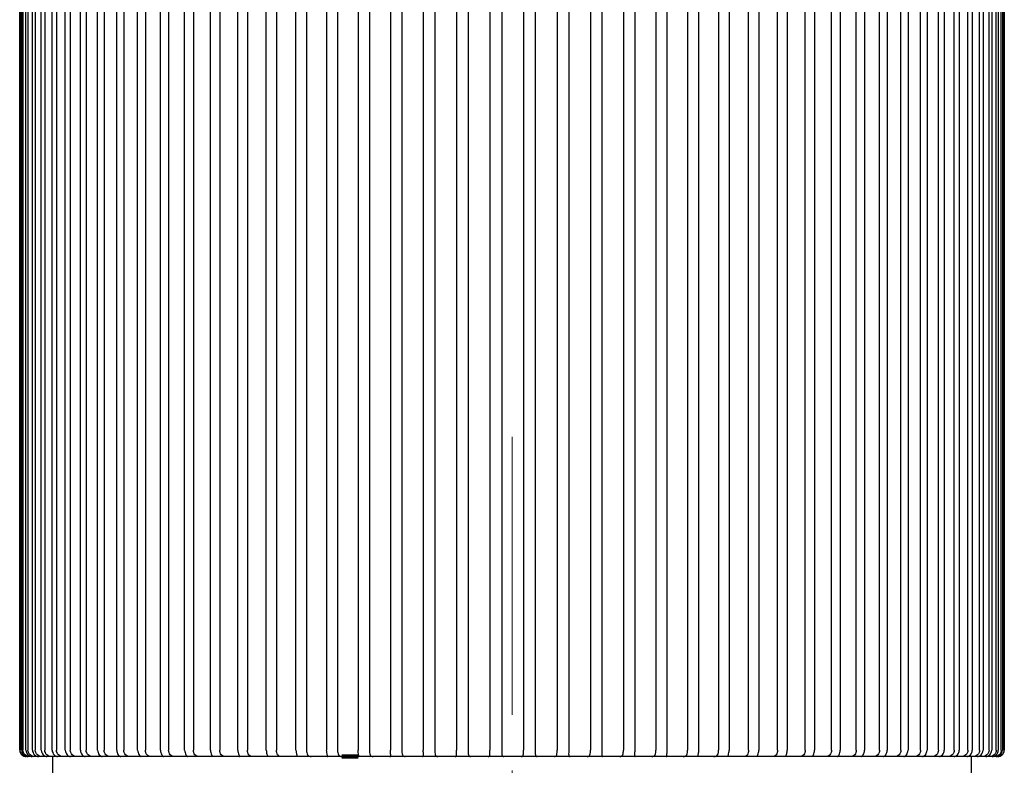
# Model space of a CAD drawing. Units: millimetres. Extents: x 14 to 435, y -404 to 440.
# Drawn here: x 34 to 79, y 302 to 336 of the extents above; entities that cross this region are included whole.
import ezdxf

# ---------------------------------------------------------------- set-up
doc = ezdxf.new("R2010")
doc.units = ezdxf.units.MM
doc.linetypes.add('CENTERX2', pattern=[20.32, 12.7, -2.54, 2.54, -2.54])
doc.layers.add('MITTELLINIEN', color=7, linetype='Continuous')

msp = doc.modelspace()

# ---------------------------------------------------------------- linework, layer by layer
at = {"color": 7, "linetype": 'Continuous', "lineweight": 25}
for p, q in [((34.37, 402.509), (34.37, 303.109)), ((34.372, 303.109), (34.372, 402.509)), ((34.392, 402.509), (34.392, 303.109)), ((34.462, 303.109), (34.462, 402.509)), ((34.518, 402.509), (34.518, 303.109)), ((34.657, 303.109), (34.657, 402.509)), ((34.749, 402.509), (34.749, 303.109)), ((34.955, 303.109), (34.955, 402.509)), ((35.083, 402.509), (35.083, 303.109)), ((35.354, 303.109), (35.354, 402.509)), ((35.518, 402.509), (35.518, 303.109)), ((35.854, 303.109), (35.854, 402.509)), ((36.052, 402.509), (36.052, 303.109)), ((36.452, 303.109), (36.452, 402.509)), ((36.683, 402.509), (36.683, 303.109)), ((37.145, 303.109), (37.145, 402.509)), ((37.409, 402.509), (37.409, 303.109)), ((37.93, 303.109), (37.93, 402.509)), ((38.224, 402.509), (38.224, 303.109)), ((38.803, 303.109), (38.803, 402.509)), ((39.127, 402.509), (39.127, 303.109)), ((39.759, 303.109), (39.759, 402.509)), ((40.112, 402.509), (40.112, 303.109)), ((40.796, 303.109), (40.796, 402.509)), ((41.175, 402.509), (41.175, 303.109)), ((41.907, 303.109), (41.907, 402.509)), ((42.311, 402.509), (42.311, 303.109)), ((43.088, 303.109), (43.088, 402.509)), ((43.515, 402.509), (43.515, 303.109)), ((44.333, 303.109), (44.333, 402.509)), ((44.782, 402.509), (44.782, 303.109)), ((45.637, 303.109), (45.637, 402.509)), ((46.104, 402.509), (46.104, 303.109)), ((46.992, 303.109), (46.992, 402.509)), ((66.787, 402.509), (66.787, 303.109)), ((67.675, 303.109), (67.675, 402.509)), ((68.141, 402.509), (68.141, 303.109)), ((68.995, 303.109), (68.995, 402.509)), ((69.443, 402.509), (69.443, 303.109)), ((70.259, 303.109), (70.259, 402.509)), ((70.686, 402.509), (70.686, 303.109)), ((71.461, 303.109), (71.461, 402.509)), ((71.864, 402.509), (71.864, 303.109)), ((72.595, 303.109), (72.595, 402.509)), ((72.973, 402.509), (72.973, 303.109)), ((73.655, 303.109), (73.655, 402.509)), ((74.007, 402.509), (74.007, 303.109)), ((74.637, 303.109), (74.637, 402.509)), ((74.961, 402.509), (74.961, 303.109)), ((75.537, 303.109), (75.537, 402.509)), ((75.83, 402.509), (75.83, 303.109)), ((76.349, 303.109), (76.349, 402.509)), ((76.612, 402.509), (76.612, 303.109)), ((77.071, 303.109), (77.071, 402.509)), ((77.301, 402.509), (77.301, 303.109)), ((77.699, 303.109), (77.699, 402.509)), ((77.896, 402.509), (77.896, 303.109)), ((78.23, 303.109), (78.23, 402.509)), ((78.392, 402.509), (78.392, 303.109)), ((78.662, 303.109), (78.662, 402.509)), ((78.788, 402.509), (78.788, 303.109)), ((78.992, 303.109), (78.992, 402.509)), ((79.082, 402.509), (79.082, 303.109)), ((79.219, 303.109), (79.219, 402.509)), ((79.273, 402.509), (79.273, 303.109)), ((79.341, 303.109), (79.341, 402.509)), ((79.36, 402.509), (79.36, 303.109)), ((47.476, 353.469), (47.476, 303.109)), ((66.304, 353.618), (66.304, 303.109)), ((48.394, 351.869), (48.394, 303.109)), ((65.387, 351.932), (65.387, 303.109)), ((64.889, 351.374), (64.889, 303.109)), ((48.892, 351.323), (48.892, 303.109)), ((49.835, 350.538), (49.835, 303.109)), ((63.947, 350.575), (63.947, 303.109)), ((50.346, 350.201), (50.346, 303.109)), ((63.437, 350.233), (63.437, 303.109)), ((51.309, 349.682), (51.309, 303.109)), ((62.475, 349.707), (62.475, 303.109)), ((51.829, 349.453), (51.829, 303.109)), ((61.955, 349.475), (61.955, 303.109)), ((52.809, 349.102), (52.809, 303.109)), ((53.336, 348.951), (53.336, 303.109)), ((54.327, 348.731), (54.327, 303.109)), ((59.458, 348.741), (59.458, 303.109)), ((60.448, 348.966), (60.448, 303.109)), ((60.976, 349.119), (60.976, 303.109)), ((54.86, 348.645), (54.86, 303.109)), ((55.858, 348.539), (55.858, 303.109)), ((56.393, 348.512), (56.393, 303.109)), ((57.393, 348.514), (57.393, 303.109)), ((57.928, 348.543), (57.928, 303.109)), ((58.925, 348.653), (58.925, 303.109)), ((34.696, 302.809), (34.67, 302.809)), ((34.745, 302.809), (34.696, 302.809)), ((34.828, 302.809), (34.752, 302.809)), ((34.938, 302.809), (34.828, 302.809)), ((35.062, 302.809), (34.938, 302.809)), ((35.225, 302.809), (35.062, 302.809)), ((35.397, 302.809), (35.225, 302.809)), ((35.613, 302.809), (35.397, 302.809)), ((35.833, 302.809), (35.613, 302.809)), ((36.1, 302.809), (35.833, 302.809)), ((35.865, 302.809), (35.865, 302.009)), ((36.366, 302.809), (36.1, 302.809)), ((36.684, 302.809), (36.366, 302.809)), ((36.995, 302.809), (36.684, 302.809)), ((37.362, 302.809), (36.995, 302.809)), ((37.716, 302.809), (37.362, 302.809)), ((38.131, 302.809), (37.716, 302.809)), ((38.527, 302.809), (38.131, 302.809)), ((38.986, 302.809), (38.527, 302.809)), ((39.423, 302.809), (38.986, 302.809)), ((39.925, 302.809), (39.423, 302.809)), ((40.4, 302.809), (39.925, 302.809)), ((40.943, 302.809), (40.4, 302.809)), ((41.453, 302.809), (40.943, 302.809)), ((42.035, 302.809), (41.453, 302.809)), ((42.579, 302.809), (42.035, 302.809)), ((43.196, 302.809), (42.579, 302.809)), ((43.771, 302.809), (43.196, 302.809)), ((44.421, 302.809), (43.771, 302.809)), ((45.024, 302.809), (44.421, 302.809)), ((45.703, 302.809), (45.024, 302.809)), ((46.332, 302.809), (45.703, 302.809)), ((47.038, 302.809), (46.332, 302.809)), ((47.689, 302.809), (47.038, 302.809)), ((48.418, 302.809), (47.689, 302.809)), ((49.089, 302.809), (48.418, 302.809)), ((50.525, 302.809), (49.838, 302.809)), ((51.29, 302.809), (50.525, 302.809)), ((51.99, 302.809), (51.29, 302.809)), ((52.768, 302.809), (51.99, 302.809)), ((53.478, 302.809), (52.768, 302.809)), ((54.266, 302.809), (53.478, 302.809)), ((54.982, 302.809), (54.266, 302.809)), ((55.775, 302.809), (54.982, 302.809)), ((56.495, 302.809), (55.775, 302.809)), ((57.29, 302.809), (56.495, 302.809)), ((58.009, 302.809), (57.29, 302.809)), ((58.802, 302.809), (58.009, 302.809)), ((59.519, 302.809), (58.802, 302.809)), ((60.306, 302.809), (59.519, 302.809)), ((61.015, 302.809), (60.306, 302.809)), ((61.793, 302.809), (61.015, 302.809)), ((62.493, 302.809), (61.793, 302.809)), ((63.258, 302.809), (62.493, 302.809)), ((63.944, 302.809), (63.258, 302.809)), ((64.693, 302.809), (63.944, 302.809)), ((65.362, 302.809), (64.693, 302.809)), ((66.091, 302.809), (65.362, 302.809)), ((66.741, 302.809), (66.091, 302.809)), ((67.446, 302.809), (66.741, 302.809)), ((68.074, 302.809), (67.446, 302.809)), ((68.753, 302.809), (68.074, 302.809)), ((69.355, 302.809), (68.753, 302.809)), ((70.003, 302.809), (69.355, 302.809)), ((70.577, 302.809), (70.003, 302.809)), ((71.193, 302.809), (70.577, 302.809)), ((71.736, 302.809), (71.193, 302.809)), ((72.316, 302.809), (71.736, 302.809)), ((72.825, 302.809), (72.316, 302.809)), ((73.367, 302.809), (72.825, 302.809)), ((73.84, 302.809), (73.367, 302.809)), ((74.341, 302.809), (73.84, 302.809)), ((74.776, 302.809), (74.341, 302.809)), ((75.234, 302.809), (74.776, 302.809)), ((75.629, 302.809), (75.234, 302.809)), ((76.041, 302.809), (75.629, 302.809)), ((76.394, 302.809), (76.041, 302.809)), ((76.76, 302.809), (76.394, 302.809)), ((77.069, 302.809), (76.76, 302.809)), ((77.385, 302.809), (77.066, 302.809)), ((77.649, 302.809), (77.385, 302.809)), ((77.915, 302.809), (77.649, 302.809)), ((77.865, 302.009), (77.865, 302.809)), ((78.133, 302.809), (77.915, 302.809)), ((78.347, 302.809), (78.133, 302.809)), ((78.517, 302.809), (78.347, 302.809)), ((78.679, 302.809), (78.516, 302.809)), ((78.801, 302.809), (78.679, 302.809)), ((78.909, 302.809), (78.796, 302.809)), ((78.983, 302.809), (78.909, 302.809)), ((79.062, 302.809), (79.037, 302.809))]:
    msp.add_line(p, q, dxfattribs=at)
at = {"color": 7, "linetype": 'Continuous', "lineweight": 100}
msp.add_line((49.838, 302.809), (49.089, 302.809), dxfattribs=at)
at = {"color": 7, "linetype": 'Continuous', "lineweight": 25}
for points, knots in [([(34.372, 303.109), (34.372, 303.027), (34.408, 302.946), (34.496, 302.863), (34.531, 302.842), (34.601, 302.815), (34.637, 302.809), (34.67, 302.809)], [0, 0, 0, 0, 0.5, 0.5, 0.75, 0.75, 1, 1, 1, 1]), ([(34.696, 302.809), (34.662, 302.809), (34.625, 302.815), (34.552, 302.841), (34.517, 302.863), (34.427, 302.946), (34.392, 303.027), (34.392, 303.109)], [0, 0, 0, 0, 0.25, 0.25, 0.5, 0.5, 1, 1, 1, 1]), ([(34.462, 303.109), (34.462, 303.027), (34.498, 302.946), (34.585, 302.863), (34.619, 302.842), (34.687, 302.815), (34.721, 302.809), (34.752, 302.809)], [0, 0, 0, 0, 0.5, 0.5, 0.75, 0.75, 1, 1, 1, 1]), ([(34.828, 302.809), (34.792, 302.809), (34.754, 302.815), (34.68, 302.841), (34.644, 302.863), (34.554, 302.946), (34.518, 303.027), (34.518, 303.109)], [0, 0, 0, 0, 0.25, 0.25, 0.5, 0.5, 1, 1, 1, 1]), ([(34.657, 303.109), (34.657, 303.027), (34.693, 302.946), (34.777, 302.863), (34.81, 302.842), (34.876, 302.815), (34.909, 302.809), (34.938, 302.809)], [0, 0, 0, 0, 0.5, 0.5, 0.75, 0.75, 1, 1, 1, 1]), ([(35.062, 302.809), (35.025, 302.809), (34.985, 302.815), (34.91, 302.841), (34.874, 302.863), (34.784, 302.946), (34.749, 303.027), (34.749, 303.109)], [0, 0, 0, 0, 0.25, 0.25, 0.5, 0.5, 1, 1, 1, 1]), ([(34.955, 303.109), (34.955, 303.027), (34.99, 302.946), (35.072, 302.863), (35.104, 302.842), (35.167, 302.815), (35.198, 302.809), (35.225, 302.809)], [0, 0, 0, 0, 0.5, 0.5, 0.75, 0.75, 1, 1, 1, 1]), ([(35.397, 302.809), (35.359, 302.809), (35.319, 302.815), (35.243, 302.841), (35.207, 302.863), (35.117, 302.946), (35.083, 303.027), (35.083, 303.109)], [0, 0, 0, 0, 0.25, 0.25, 0.5, 0.5, 1, 1, 1, 1]), ([(35.354, 303.109), (35.354, 303.027), (35.39, 302.946), (35.469, 302.863), (35.5, 302.842), (35.56, 302.815), (35.589, 302.809), (35.613, 302.809)], [0, 0, 0, 0, 0.5, 0.5, 0.75, 0.75, 1, 1, 1, 1]), ([(35.833, 302.809), (35.794, 302.809), (35.753, 302.815), (35.676, 302.841), (35.64, 302.863), (35.551, 302.946), (35.518, 303.027), (35.518, 303.109)], [0, 0, 0, 0, 0.25, 0.25, 0.5, 0.5, 1, 1, 1, 1]), ([(35.854, 303.109), (35.854, 303.027), (35.889, 302.946), (35.966, 302.863), (35.995, 302.842), (36.051, 302.815), (36.078, 302.809), (36.1, 302.809)], [0, 0, 0, 0, 0.5, 0.5, 0.75, 0.75, 1, 1, 1, 1]), ([(36.366, 302.809), (36.327, 302.809), (36.285, 302.815), (36.209, 302.841), (36.172, 302.863), (36.084, 302.946), (36.052, 303.027), (36.052, 303.109)], [0, 0, 0, 0, 0.25, 0.25, 0.5, 0.5, 1, 1, 1, 1]), ([(36.452, 303.109), (36.452, 303.027), (36.486, 302.946), (36.559, 302.863), (36.587, 302.842), (36.64, 302.815), (36.664, 302.809), (36.684, 302.809)], [0, 0, 0, 0, 0.5, 0.5, 0.75, 0.75, 1, 1, 1, 1]), ([(36.995, 302.809), (36.955, 302.809), (36.913, 302.815), (36.837, 302.841), (36.801, 302.863), (36.714, 302.946), (36.683, 303.027), (36.683, 303.109)], [0, 0, 0, 0, 0.25, 0.25, 0.5, 0.5, 1, 1, 1, 1]), ([(37.145, 303.109), (37.145, 303.027), (37.178, 302.946), (37.247, 302.863), (37.274, 302.842), (37.322, 302.815), (37.345, 302.809), (37.362, 302.809)], [0, 0, 0, 0, 0.5, 0.5, 0.75, 0.75, 1, 1, 1, 1]), ([(37.716, 302.809), (37.676, 302.809), (37.634, 302.815), (37.558, 302.841), (37.523, 302.863), (37.438, 302.946), (37.409, 303.027), (37.409, 303.109)], [0, 0, 0, 0, 0.25, 0.25, 0.5, 0.5, 1, 1, 1, 1]), ([(37.93, 303.109), (37.93, 303.027), (37.961, 302.946), (38.027, 302.863), (38.052, 302.842), (38.096, 302.815), (38.116, 302.809), (38.131, 302.809)], [0, 0, 0, 0, 0.5, 0.5, 0.75, 0.75, 1, 1, 1, 1]), ([(38.527, 302.809), (38.486, 302.809), (38.445, 302.815), (38.37, 302.841), (38.335, 302.863), (38.253, 302.946), (38.224, 303.027), (38.224, 303.109)], [0, 0, 0, 0, 0.25, 0.25, 0.5, 0.5, 1, 1, 1, 1]), ([(38.803, 303.109), (38.803, 303.027), (38.833, 302.946), (38.894, 302.863), (38.917, 302.842), (38.957, 302.815), (38.974, 302.809), (38.986, 302.809)], [0, 0, 0, 0, 0.5, 0.5, 0.75, 0.75, 1, 1, 1, 1]), ([(39.423, 302.809), (39.382, 302.809), (39.341, 302.815), (39.267, 302.841), (39.233, 302.863), (39.154, 302.946), (39.127, 303.027), (39.127, 303.109)], [0, 0, 0, 0, 0.25, 0.25, 0.5, 0.5, 1, 1, 1, 1]), ([(39.759, 303.109), (39.759, 303.027), (39.788, 302.946), (39.845, 302.863), (39.866, 302.842), (39.901, 302.815), (39.916, 302.809), (39.925, 302.809)], [0, 0, 0, 0, 0.5, 0.5, 0.75, 0.75, 1, 1, 1, 1]), ([(40.4, 302.809), (40.359, 302.809), (40.319, 302.815), (40.246, 302.841), (40.214, 302.863), (40.137, 302.946), (40.112, 303.027), (40.112, 303.109)], [0, 0, 0, 0, 0.25, 0.25, 0.5, 0.5, 1, 1, 1, 1]), ([(40.796, 303.109), (40.796, 303.027), (40.823, 302.946), (40.875, 302.863), (40.894, 302.842), (40.924, 302.815), (40.936, 302.809), (40.943, 302.809)], [0, 0, 0, 0, 0.5, 0.5, 0.75, 0.75, 1, 1, 1, 1]), ([(41.453, 302.809), (41.413, 302.809), (41.373, 302.815), (41.303, 302.841), (41.272, 302.863), (41.198, 302.946), (41.175, 303.027), (41.175, 303.109)], [0, 0, 0, 0, 0.25, 0.25, 0.5, 0.5, 1, 1, 1, 1]), ([(41.907, 303.109), (41.907, 303.027), (41.933, 302.946), (41.98, 302.863), (41.996, 302.842), (42.022, 302.815), (42.031, 302.809), (42.035, 302.809)], [0, 0, 0, 0, 0.5, 0.5, 0.75, 0.75, 1, 1, 1, 1]), ([(42.579, 302.809), (42.539, 302.809), (42.5, 302.815), (42.432, 302.841), (42.402, 302.863), (42.333, 302.946), (42.311, 303.027), (42.311, 303.109)], [0, 0, 0, 0, 0.25, 0.25, 0.5, 0.5, 1, 1, 1, 1]), ([(43.088, 303.109), (43.088, 303.027), (43.112, 302.946), (43.154, 302.863), (43.168, 302.842), (43.188, 302.815), (43.195, 302.809), (43.196, 302.809)], [0, 0, 0, 0, 0.5, 0.5, 0.75, 0.75, 1, 1, 1, 1]), ([(43.771, 302.809), (43.732, 302.809), (43.694, 302.815), (43.629, 302.841), (43.6, 302.863), (43.535, 302.946), (43.515, 303.027), (43.515, 303.109)], [0, 0, 0, 0, 0.25, 0.25, 0.5, 0.5, 1, 1, 1, 1]), ([(44.333, 303.109), (44.333, 303.027), (44.356, 302.946), (44.391, 302.863), (44.403, 302.842), (44.419, 302.815), (44.422, 302.809), (44.421, 302.809)], [0, 0, 0, 0, 0.5, 0.5, 0.75, 0.75, 1, 1, 1, 1]), ([(45.024, 302.809), (44.986, 302.809), (44.949, 302.815), (44.887, 302.841), (44.86, 302.863), (44.799, 302.946), (44.782, 303.027), (44.782, 303.109)], [0, 0, 0, 0, 0.25, 0.25, 0.5, 0.5, 1, 1, 1, 1]), ([(45.637, 303.109), (45.638, 303.076), (45.642, 303.009), (45.666, 302.919), (45.691, 302.854), (45.706, 302.821), (45.705, 302.817), (45.704, 302.816)], [0, 0, 0, 0, 0.230795, 0.462125, 0.690046, 0.904869, 1, 1, 1, 1]), ([(46.332, 302.809), (46.295, 302.809), (46.26, 302.815), (46.2, 302.841), (46.175, 302.863), (46.119, 302.946), (46.104, 303.027), (46.104, 303.109)], [0, 0, 0, 0, 0.25, 0.25, 0.5, 0.5, 1, 1, 1, 1]), ([(46.992, 303.109), (46.992, 303.027), (47.011, 302.946), (47.035, 302.863), (47.042, 302.842), (47.047, 302.815), (47.045, 302.809), (47.038, 302.809)], [0, 0, 0, 0, 0.5, 0.5, 0.75, 0.75, 1, 1, 1, 1]), ([(47.476, 303.109), (47.476, 303.027), (47.489, 302.946), (47.54, 302.863), (47.563, 302.842), (47.62, 302.815), (47.653, 302.809), (47.689, 302.809)], [0, 0, 0, 0, 0.5, 0.5, 0.75, 0.75, 1, 1, 1, 1]), ([(48.418, 302.809), (48.428, 302.809), (48.433, 302.815), (48.433, 302.841), (48.429, 302.863), (48.41, 302.946), (48.394, 303.027), (48.394, 303.109)], [0, 0, 0, 0, 0.25, 0.25, 0.5, 0.5, 1, 1, 1, 1]), ([(48.892, 303.109), (48.892, 303.027), (48.903, 302.946), (48.949, 302.863), (48.97, 302.842), (49.023, 302.815), (49.054, 302.809), (49.089, 302.809)], [0, 0, 0, 0, 0.5, 0.5, 0.75, 0.75, 1, 1, 1, 1]), ([(49.838, 302.809), (49.85, 302.809), (49.858, 302.815), (49.863, 302.841), (49.861, 302.863), (49.849, 302.946), (49.835, 303.027), (49.835, 303.109)], [0, 0, 0, 0, 0.25, 0.25, 0.5, 0.5, 1, 1, 1, 1]), ([(50.346, 303.109), (50.346, 303.027), (50.354, 302.946), (50.394, 302.863), (50.413, 302.842), (50.462, 302.815), (50.492, 302.809), (50.525, 302.809)], [0, 0, 0, 0, 0.5, 0.5, 0.75, 0.75, 1, 1, 1, 1]), ([(51.29, 302.809), (51.305, 302.809), (51.316, 302.815), (51.326, 302.841), (51.327, 302.863), (51.32, 302.946), (51.309, 303.027), (51.309, 303.109)], [0, 0, 0, 0, 0.25, 0.25, 0.5, 0.5, 1, 1, 1, 1]), ([(51.829, 303.109), (51.829, 303.027), (51.835, 302.946), (51.87, 302.863), (51.887, 302.842), (51.931, 302.815), (51.959, 302.809), (51.99, 302.809)], [0, 0, 0, 0, 0.5, 0.5, 0.75, 0.75, 1, 1, 1, 1]), ([(52.768, 302.809), (52.786, 302.809), (52.799, 302.815), (52.815, 302.841), (52.818, 302.863), (52.818, 302.946), (52.809, 303.027), (52.809, 303.109)], [0, 0, 0, 0, 0.25, 0.25, 0.5, 0.5, 1, 1, 1, 1]), ([(53.336, 303.109), (53.336, 303.027), (53.339, 302.946), (53.369, 302.863), (53.384, 302.842), (53.424, 302.815), (53.449, 302.809), (53.478, 302.809)], [0, 0, 0, 0, 0.5, 0.5, 0.75, 0.75, 1, 1, 1, 1]), ([(54.266, 302.809), (54.286, 302.809), (54.302, 302.815), (54.323, 302.841), (54.328, 302.863), (54.334, 302.946), (54.327, 303.027), (54.327, 303.109)], [0, 0, 0, 0, 0.25, 0.25, 0.5, 0.5, 1, 1, 1, 1]), ([(54.86, 303.109), (54.86, 303.027), (54.86, 302.946), (54.884, 302.863), (54.897, 302.842), (54.932, 302.815), (54.955, 302.809), (54.982, 302.809)], [0, 0, 0, 0, 0.5, 0.5, 0.75, 0.75, 1, 1, 1, 1]), ([(55.775, 302.809), (55.798, 302.809), (55.816, 302.815), (55.842, 302.841), (55.85, 302.863), (55.862, 302.946), (55.858, 303.027), (55.858, 303.109)], [0, 0, 0, 0, 0.25, 0.25, 0.5, 0.5, 1, 1, 1, 1]), ([(56.393, 303.109), (56.393, 303.027), (56.391, 302.946), (56.409, 302.863), (56.419, 302.842), (56.449, 302.815), (56.47, 302.809), (56.495, 302.809)], [0, 0, 0, 0, 0.5, 0.5, 0.75, 0.75, 1, 1, 1, 1]), ([(57.29, 302.809), (57.314, 302.809), (57.335, 302.815), (57.366, 302.841), (57.376, 302.863), (57.395, 302.946), (57.393, 303.027), (57.393, 303.109)], [0, 0, 0, 0, 0.25, 0.25, 0.5, 0.5, 1, 1, 1, 1]), ([(57.928, 303.109), (57.928, 303.027), (57.923, 302.946), (57.935, 302.863), (57.943, 302.842), (57.969, 302.815), (57.987, 302.809), (58.009, 302.809)], [0, 0, 0, 0, 0.5, 0.5, 0.75, 0.75, 1, 1, 1, 1]), ([(58.802, 302.809), (58.829, 302.809), (58.852, 302.815), (58.888, 302.841), (58.9, 302.863), (58.925, 302.946), (58.925, 303.027), (58.925, 303.109)], [0, 0, 0, 0, 0.25, 0.25, 0.5, 0.5, 1, 1, 1, 1]), ([(59.458, 303.109), (59.458, 303.027), (59.451, 302.946), (59.457, 302.863), (59.462, 302.842), (59.483, 302.815), (59.498, 302.809), (59.519, 302.809)], [0, 0, 0, 0, 0.5, 0.5, 0.75, 0.75, 1, 1, 1, 1]), ([(60.306, 302.809), (60.335, 302.809), (60.36, 302.815), (60.4, 302.841), (60.415, 302.863), (60.445, 302.946), (60.448, 303.027), (60.448, 303.109)], [0, 0, 0, 0, 0.25, 0.25, 0.5, 0.5, 1, 1, 1, 1]), ([(60.976, 303.109), (60.976, 303.027), (60.967, 302.946), (60.966, 302.863), (60.969, 302.842), (60.985, 302.815), (60.998, 302.809), (61.015, 302.809)], [0, 0, 0, 0, 0.5, 0.5, 0.75, 0.75, 1, 1, 1, 1]), ([(61.793, 302.809), (61.824, 302.809), (61.852, 302.815), (61.896, 302.841), (61.913, 302.863), (61.949, 302.946), (61.955, 303.027), (61.955, 303.109)], [0, 0, 0, 0, 0.25, 0.25, 0.5, 0.5, 1, 1, 1, 1]), ([(62.475, 303.109), (62.475, 303.027), (62.463, 302.946), (62.457, 302.863), (62.457, 302.842), (62.467, 302.815), (62.478, 302.809), (62.493, 302.809)], [0, 0, 0, 0, 0.5, 0.5, 0.75, 0.75, 1, 1, 1, 1]), ([(63.258, 302.809), (63.29, 302.809), (63.32, 302.815), (63.369, 302.841), (63.388, 302.863), (63.429, 302.946), (63.437, 303.027), (63.437, 303.109)], [0, 0, 0, 0, 0.25, 0.25, 0.5, 0.5, 1, 1, 1, 1]), ([(63.947, 303.109), (63.946, 303.076), (63.944, 303.008), (63.931, 302.921), (63.919, 302.865), (63.921, 302.849), (63.922, 302.846)], [0, 0, 0, 0, 0.305687, 0.612083, 0.913964, 1, 1, 1, 1]), ([(64.693, 302.809), (64.727, 302.809), (64.759, 302.815), (64.811, 302.841), (64.832, 302.863), (64.879, 302.946), (64.889, 303.027), (64.889, 303.109)], [0, 0, 0, 0, 0.25, 0.25, 0.5, 0.5, 1, 1, 1, 1]), ([(65.387, 303.109), (65.386, 303.076), (65.383, 303.008), (65.366, 302.92), (65.35, 302.858), (65.35, 302.839), (65.349, 302.832)], [0, 0, 0, 0, 0.274687, 0.55001, 0.821277, 1, 1, 1, 1]), ([(66.091, 302.809), (66.127, 302.809), (66.16, 302.815), (66.216, 302.841), (66.24, 302.863), (66.291, 302.946), (66.304, 303.027), (66.304, 303.109)], [0, 0, 0, 0, 0.25, 0.25, 0.5, 0.5, 1, 1, 1, 1]), ([(66.741, 302.809), (66.734, 302.809), (66.732, 302.815), (66.737, 302.841), (66.744, 302.863), (66.769, 302.946), (66.787, 303.027), (66.787, 303.109)], [0, 0, 0, 0, 0.25, 0.25, 0.5, 0.5, 1, 1, 1, 1]), ([(67.675, 303.109), (67.675, 303.027), (67.66, 302.946), (67.604, 302.863), (67.579, 302.842), (67.519, 302.815), (67.484, 302.809), (67.446, 302.809)], [0, 0, 0, 0, 0.5, 0.5, 0.75, 0.75, 1, 1, 1, 1]), ([(68.074, 302.809), (68.07, 302.809), (68.071, 302.815), (68.081, 302.841), (68.09, 302.863), (68.121, 302.946), (68.141, 303.027), (68.141, 303.109)], [0, 0, 0, 0, 0.25, 0.25, 0.5, 0.5, 1, 1, 1, 1]), ([(68.995, 303.109), (68.995, 303.027), (68.978, 302.946), (68.917, 302.863), (68.89, 302.842), (68.827, 302.815), (68.791, 302.809), (68.753, 302.809)], [0, 0, 0, 0, 0.5, 0.5, 0.75, 0.75, 1, 1, 1, 1]), ([(69.355, 302.811), (69.355, 302.812), (69.356, 302.814), (69.374, 302.843), (69.404, 302.904), (69.43, 302.984), (69.442, 303.056), (69.443, 303.099), (69.443, 303.109)], [0, 0, 0, 0, 0.104805, 0.332108, 0.530542, 0.72655, 0.934149, 1, 1, 1, 1]), ([(70.259, 303.109), (70.259, 303.027), (70.24, 302.946), (70.175, 302.863), (70.146, 302.842), (70.08, 302.815), (70.043, 302.809), (70.003, 302.809)], [0, 0, 0, 0, 0.5, 0.5, 0.75, 0.75, 1, 1, 1, 1]), ([(70.577, 302.809), (70.578, 302.809), (70.585, 302.815), (70.605, 302.841), (70.62, 302.863), (70.661, 302.946), (70.686, 303.027), (70.686, 303.109)], [0, 0, 0, 0, 0.25, 0.25, 0.5, 0.5, 1, 1, 1, 1]), ([(71.461, 303.109), (71.461, 303.027), (71.44, 302.946), (71.37, 302.863), (71.34, 302.842), (71.272, 302.815), (71.233, 302.809), (71.193, 302.809)], [0, 0, 0, 0, 0.5, 0.5, 0.75, 0.75, 1, 1, 1, 1]), ([(71.736, 302.809), (71.74, 302.809), (71.749, 302.815), (71.775, 302.841), (71.791, 302.863), (71.838, 302.946), (71.864, 303.027), (71.864, 303.109)], [0, 0, 0, 0, 0.25, 0.25, 0.5, 0.5, 1, 1, 1, 1]), ([(72.595, 303.109), (72.595, 303.027), (72.571, 302.946), (72.498, 302.863), (72.467, 302.842), (72.396, 302.815), (72.357, 302.809), (72.316, 302.809)], [0, 0, 0, 0, 0.5, 0.5, 0.75, 0.75, 1, 1, 1, 1]), ([(72.825, 302.809), (72.832, 302.809), (72.844, 302.815), (72.874, 302.841), (72.893, 302.863), (72.945, 302.946), (72.973, 303.027), (72.973, 303.109)], [0, 0, 0, 0, 0.25, 0.25, 0.5, 0.5, 1, 1, 1, 1]), ([(73.655, 303.109), (73.655, 303.027), (73.63, 302.946), (73.554, 302.863), (73.521, 302.842), (73.448, 302.815), (73.408, 302.809), (73.367, 302.809)], [0, 0, 0, 0, 0.5, 0.5, 0.75, 0.75, 1, 1, 1, 1]), ([(73.84, 302.809), (73.85, 302.809), (73.864, 302.815), (73.9, 302.841), (73.92, 302.863), (73.978, 302.946), (74.007, 303.027), (74.007, 303.109)], [0, 0, 0, 0, 0.25, 0.25, 0.5, 0.5, 1, 1, 1, 1]), ([(74.637, 303.109), (74.637, 303.027), (74.611, 302.946), (74.531, 302.863), (74.498, 302.842), (74.423, 302.815), (74.382, 302.809), (74.341, 302.809)], [0, 0, 0, 0, 0.5, 0.5, 0.75, 0.75, 1, 1, 1, 1]), ([(74.776, 302.809), (74.788, 302.809), (74.806, 302.815), (74.846, 302.841), (74.868, 302.863), (74.93, 302.946), (74.961, 303.027), (74.961, 303.109)], [0, 0, 0, 0, 0.25, 0.25, 0.5, 0.5, 1, 1, 1, 1]), ([(75.537, 303.109), (75.537, 303.027), (75.509, 302.946), (75.426, 302.863), (75.392, 302.842), (75.317, 302.815), (75.275, 302.809), (75.234, 302.809)], [0, 0, 0, 0, 0.5, 0.5, 0.75, 0.75, 1, 1, 1, 1]), ([(75.629, 302.809), (75.644, 302.809), (75.664, 302.815), (75.708, 302.841), (75.732, 302.863), (75.799, 302.946), (75.83, 303.027), (75.83, 303.109)], [0, 0, 0, 0, 0.25, 0.25, 0.5, 0.5, 1, 1, 1, 1]), ([(76.349, 303.109), (76.349, 303.027), (76.32, 302.946), (76.235, 302.863), (76.2, 302.842), (76.124, 302.815), (76.082, 302.809), (76.041, 302.809)], [0, 0, 0, 0, 0.5, 0.5, 0.75, 0.75, 1, 1, 1, 1]), ([(76.394, 302.809), (76.412, 302.809), (76.434, 302.815), (76.482, 302.841), (76.509, 302.863), (76.579, 302.946), (76.612, 303.027), (76.612, 303.109)], [0, 0, 0, 0, 0.25, 0.25, 0.5, 0.5, 1, 1, 1, 1]), ([(77.071, 303.109), (77.071, 303.027), (77.04, 302.946), (76.954, 302.863), (76.919, 302.842), (76.842, 302.815), (76.8, 302.809), (76.76, 302.809)], [0, 0, 0, 0, 0.5, 0.5, 0.75, 0.75, 1, 1, 1, 1]), ([(77.069, 302.809), (77.089, 302.809), (77.113, 302.815), (77.166, 302.841), (77.194, 302.863), (77.267, 302.946), (77.301, 303.027), (77.301, 303.109)], [0, 0, 0, 0, 0.25, 0.25, 0.5, 0.5, 1, 1, 1, 1]), ([(77.699, 303.109), (77.699, 303.027), (77.667, 302.946), (77.579, 302.863), (77.543, 302.842), (77.466, 302.815), (77.425, 302.809), (77.385, 302.809)], [0, 0, 0, 0, 0.5, 0.5, 0.75, 0.75, 1, 1, 1, 1]), ([(77.649, 302.809), (77.671, 302.809), (77.698, 302.815), (77.754, 302.841), (77.784, 302.863), (77.861, 302.946), (77.896, 303.027), (77.896, 303.109)], [0, 0, 0, 0, 0.25, 0.25, 0.5, 0.5, 1, 1, 1, 1]), ([(78.23, 303.109), (78.23, 303.027), (78.197, 302.946), (78.108, 302.863), (78.072, 302.842), (77.995, 302.815), (77.954, 302.809), (77.915, 302.809)], [0, 0, 0, 0, 0.5, 0.5, 0.75, 0.75, 1, 1, 1, 1]), ([(78.133, 302.809), (78.157, 302.809), (78.186, 302.815), (78.246, 302.841), (78.277, 302.863), (78.357, 302.946), (78.392, 303.027), (78.392, 303.109)], [0, 0, 0, 0, 0.25, 0.25, 0.5, 0.5, 1, 1, 1, 1]), ([(78.662, 303.109), (78.662, 303.027), (78.628, 302.946), (78.538, 302.863), (78.502, 302.842), (78.425, 302.815), (78.385, 302.809), (78.347, 302.809)], [0, 0, 0, 0, 0.5, 0.5, 0.75, 0.75, 1, 1, 1, 1]), ([(78.517, 302.809), (78.544, 302.809), (78.575, 302.815), (78.638, 302.841), (78.67, 302.863), (78.753, 302.946), (78.788, 303.027), (78.788, 303.109)], [0, 0, 0, 0, 0.25, 0.25, 0.5, 0.5, 1, 1, 1, 1]), ([(78.992, 303.109), (78.992, 303.027), (78.957, 302.946), (78.867, 302.863), (78.831, 302.842), (78.755, 302.815), (78.716, 302.809), (78.679, 302.809)], [0, 0, 0, 0, 0.5, 0.5, 0.75, 0.75, 1, 1, 1, 1]), ([(78.801, 302.809), (78.83, 302.809), (78.863, 302.815), (78.928, 302.841), (78.961, 302.863), (79.047, 302.946), (79.082, 303.027), (79.082, 303.109)], [0, 0, 0, 0, 0.25, 0.25, 0.5, 0.5, 1, 1, 1, 1]), ([(79.219, 303.109), (79.219, 303.027), (79.183, 302.946), (79.094, 302.863), (79.058, 302.842), (78.984, 302.815), (78.945, 302.809), (78.909, 302.809)], [0, 0, 0, 0, 0.5, 0.5, 0.75, 0.75, 1, 1, 1, 1]), ([(78.983, 302.809), (79.014, 302.809), (79.048, 302.815), (79.116, 302.841), (79.15, 302.863), (79.237, 302.946), (79.273, 303.027), (79.273, 303.109)], [0, 0, 0, 0, 0.25, 0.25, 0.5, 0.5, 1, 1, 1, 1]), ([(79.341, 303.109), (79.341, 303.027), (79.306, 302.946), (79.217, 302.863), (79.181, 302.842), (79.109, 302.815), (79.071, 302.809), (79.037, 302.809)], [0, 0, 0, 0, 0.5, 0.5, 0.75, 0.75, 1, 1, 1, 1]), ([(79.062, 302.809), (79.094, 302.809), (79.13, 302.815), (79.2, 302.841), (79.235, 302.863), (79.324, 302.946), (79.36, 303.027), (79.36, 303.109)], [0, 0, 0, 0, 0.25, 0.25, 0.5, 0.5, 1, 1, 1, 1])]:
    msp.add_open_spline(points, degree=3, knots=knots, dxfattribs=at)
for points in [[(63.924, 302.821), (63.928, 302.813), (63.934, 302.809), (63.944, 302.809)], [(65.349, 302.821), (65.35, 302.813), (65.355, 302.809), (65.362, 302.809)]]:
    msp.add_open_spline(points, degree=3, dxfattribs=at)
at = {"layer": 'MITTELLINIEN', "linetype": 'CENTERX2', "lineweight": 18}
msp.add_line((56.865, 317.418), (56.865, 243.59), dxfattribs=at)

doc.saveas('drawing.dxf')
